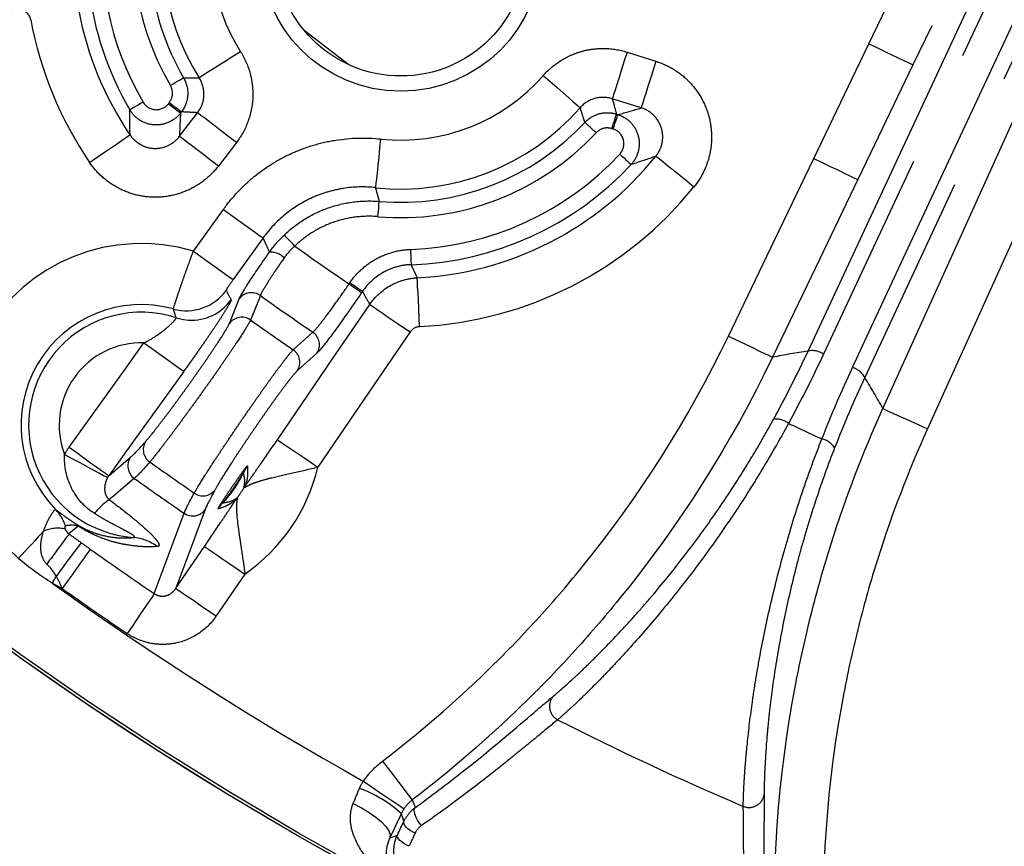
# Model space of a CAD drawing. Extents: x 5 to 415, y 5 to 292.
# Drawn here: x 176 to 187, y 185 to 194 of the extents above; entities that cross this region are included whole.
import ezdxf

# ---------------------------------------------------------------- set-up
doc = ezdxf.new("R2010")
doc.units = 0
doc.linetypes.add('PHANTOM', pattern=[12.7, 6.35, -1.27, 1.27, -1.27, 1.27, -1.27])
doc.layers.get('0').update_dxf_attribs({"linetype": 'CONTINUOUS'})

msp = doc.modelspace()

# ---------------------------------------------------------------- linework, layer by layer
at = {"color": 0, "linetype": 'CONTINUOUS'}
msp.add_line((179.462, 193.234), (178.975, 193.608), dxfattribs=at)
at = {"color": 0, "linetype": 'PHANTOM'}
for p, q in [((182.493, 193.371), (182.808, 193.272)), ((182.648, 192.763), (182.332, 192.863)), ((177.497, 192.809), (177.507, 192.822)), ((177.618, 192.454), (177.815, 192.711)), ((177.639, 192.721), (177.629, 192.708)), ((182.378, 192.696), (182.393, 192.691)), ((182.343, 192.533), (182.327, 192.537)), ((178.238, 192.387), (178.041, 192.13)), ((177.769, 191.203), (178.096, 191.658)), ((178.529, 191.347), (178.202, 190.893)), ((179.465, 190.846), (179.474, 190.86)), ((179.612, 190.766), (179.602, 190.752)), ((178.162, 190.417), (178.268, 190.684)), ((179.114, 190.091), (178.9, 189.9)), ((176.848, 188.757), (177.085, 188.959)), ((177.578, 187.531), (177.89, 187.986)), ((178.33, 187.686), (178.018, 187.23)), ((179.91, 184.815), (179.991, 184.844))]:
    msp.add_line(p, q, dxfattribs=at)
at = {"color": 0, "linetype": 'PHANTOM', "flags": 128}
for points in [[(185.127, 193.461), (185.589, 194.423), (187.437, 198.268), (190.834, 205.336)], [(191.315, 205.105), (190.853, 204.144), (189.004, 200.298), (185.607, 193.231)], [(185.28, 189.488), (185.719, 190.46), (187.477, 194.347), (192.162, 204.71)], [(192.648, 204.49), (192.209, 203.518), (190.451, 199.631), (185.765, 189.268)], [(184.465, 190.115), (187.638, 196.919), (190.811, 203.724)], [(190.98, 203.691), (190.844, 203.399), (190.299, 202.232), (188.122, 197.563), (184.633, 190.082)], [(184.948, 189.935), (185.084, 190.227), (185.629, 191.394), (187.806, 196.063), (191.294, 203.544)], [(191.428, 203.436), (188.255, 196.632), (185.082, 189.827)], [(184.527, 192.213), (184.989, 193.175), (185.127, 193.461)], [(185.607, 193.231), (185.595, 193.237), (185.565, 193.251), (185.519, 193.273), (185.459, 193.302), (185.388, 193.336), (185.306, 193.375), (185.218, 193.418), (185.127, 193.461)], [(178.283, 193.376), (178.197, 193.322), (178.115, 193.27), (178.039, 193.222), (177.971, 193.179), (177.915, 193.144), (177.872, 193.117), (177.844, 193.099), (177.832, 193.091)], [(182.493, 193.371), (182.462, 193.275), (182.433, 193.182), (182.406, 193.095), (182.382, 193.019), (182.362, 192.956), (182.346, 192.908), (182.337, 192.876), (182.332, 192.863)], [(182.808, 193.272), (182.777, 193.175), (182.748, 193.082), (182.721, 192.996), (182.697, 192.92), (182.677, 192.857), (182.662, 192.808), (182.652, 192.777), (182.648, 192.763)], [(185.607, 193.231), (185.145, 192.269), (185.007, 191.983)], [(177.518, 193.007), (177.546, 193.023), (177.572, 193.039), (177.596, 193.053), (177.618, 193.066), (177.636, 193.076), (177.649, 193.084), (177.658, 193.089), (177.662, 193.092)], [(181.581, 193.116), (181.657, 193.05), (181.731, 192.985), (181.799, 192.926), (181.859, 192.873), (181.908, 192.829), (181.946, 192.796), (181.971, 192.774), (181.982, 192.765)], [(177.222, 192.826), (177.194, 192.81), (177.168, 192.795), (177.144, 192.781), (177.122, 192.768), (177.104, 192.757), (177.091, 192.749), (177.082, 192.744), (177.078, 192.742)], [(177.497, 192.809), (177.522, 192.79), (177.547, 192.772), (177.569, 192.754), (177.589, 192.739), (177.605, 192.727), (177.618, 192.717), (177.626, 192.711), (177.629, 192.708)], [(177.507, 192.822), (177.532, 192.803), (177.556, 192.784), (177.579, 192.767), (177.598, 192.752), (177.615, 192.739), (177.627, 192.729), (177.635, 192.723), (177.639, 192.721)], [(178.238, 192.387), (178.157, 192.448), (178.08, 192.508), (178.008, 192.563), (177.945, 192.611), (177.892, 192.652), (177.852, 192.682), (177.826, 192.702), (177.815, 192.711)], [(182.327, 192.537), (182.337, 192.568), (182.346, 192.597), (182.355, 192.624), (182.362, 192.647), (182.368, 192.667), (182.373, 192.682), (182.376, 192.692), (182.378, 192.696)], [(182.343, 192.533), (182.352, 192.563), (182.361, 192.592), (182.37, 192.619), (182.377, 192.642), (182.384, 192.662), (182.388, 192.677), (182.392, 192.687), (182.393, 192.691)], [(182.156, 192.492), (182.133, 192.514), (182.11, 192.535), (182.09, 192.554), (182.071, 192.571), (182.056, 192.585), (182.045, 192.596), (182.037, 192.603), (182.034, 192.606)], [(176.638, 192.17), (176.722, 192.227), (176.802, 192.282), (176.877, 192.333), (176.943, 192.377), (176.998, 192.415), (177.04, 192.443), (177.067, 192.462), (177.079, 192.47)], [(178.041, 192.13), (177.96, 192.192), (177.883, 192.251), (177.811, 192.306), (177.748, 192.355), (177.695, 192.395), (177.655, 192.426), (177.629, 192.446), (177.618, 192.454)], [(179.809, 192.425), (179.798, 192.324), (179.788, 192.227), (179.778, 192.137), (179.77, 192.058), (179.763, 191.992), (179.757, 191.942), (179.754, 191.909), (179.752, 191.895)], [(182.415, 192.26), (182.438, 192.239), (182.46, 192.218), (182.481, 192.199), (182.499, 192.182), (182.514, 192.168), (182.526, 192.157), (182.533, 192.15), (182.537, 192.147)], [(183.221, 191.902), (183.143, 191.966), (183.067, 192.027), (182.996, 192.084), (182.934, 192.134), (182.883, 192.175), (182.843, 192.207), (182.818, 192.228), (182.807, 192.237)], [(183.597, 190.279), (184.06, 191.24), (184.527, 192.213)], [(184.527, 192.213), (184.618, 192.17), (184.706, 192.127), (184.788, 192.088), (184.86, 192.054), (184.919, 192.025), (184.965, 192.003), (184.995, 191.989), (185.007, 191.983)], [(185.007, 191.983), (184.545, 191.021), (184.078, 190.048)], [(179.78, 191.579), (179.783, 191.611), (179.785, 191.641), (179.788, 191.669), (179.79, 191.694), (179.791, 191.715), (179.793, 191.73), (179.794, 191.741), (179.794, 191.745)], [(178.096, 191.658), (178.178, 191.599), (178.257, 191.542), (178.33, 191.489), (178.395, 191.443), (178.449, 191.404), (178.49, 191.375), (178.517, 191.355), (178.529, 191.347)], [(178.874, 191.259), (178.852, 191.282), (178.831, 191.304), (178.811, 191.324), (178.794, 191.342), (178.78, 191.357), (178.769, 191.369), (178.761, 191.376), (178.758, 191.379)], [(177.769, 191.203), (177.852, 191.144), (177.931, 191.088), (178.004, 191.035), (178.069, 190.988), (178.123, 190.95), (178.164, 190.92), (178.191, 190.901), (178.202, 190.893)], [(180.135, 191.222), (180.136, 191.191), (180.137, 191.16), (180.138, 191.132), (180.139, 191.107), (180.139, 191.087), (180.14, 191.071), (180.14, 191.06), (180.14, 191.056)], [(179.465, 190.846), (179.491, 190.828), (179.516, 190.811), (179.539, 190.795), (179.56, 190.781), (179.577, 190.769), (179.59, 190.76), (179.598, 190.754), (179.602, 190.752)], [(179.474, 190.86), (179.5, 190.842), (179.526, 190.825), (179.549, 190.809), (179.569, 190.795), (179.587, 190.783), (179.6, 190.774), (179.608, 190.768), (179.612, 190.766)], [(180.234, 190.381), (180.229, 190.482), (180.224, 190.58), (180.22, 190.67), (180.216, 190.749), (180.212, 190.816), (180.21, 190.866), (180.208, 190.899), (180.207, 190.913)], [(178.499, 190.72), (178.477, 190.665), (178.392, 190.453)], [(178.685, 189.15), (179.286, 190.031), (179.691, 190.624)], [(179.691, 190.624), (179.702, 190.616), (179.73, 190.597), (179.771, 190.569), (179.826, 190.531), (179.892, 190.486), (179.967, 190.435), (180.047, 190.38), (180.131, 190.323)], [(178.856, 190.129), (178.9, 190.169), (179.07, 190.32)], [(180.131, 190.323), (179.529, 189.442), (179.125, 188.85)], [(183.597, 190.279), (183.689, 190.235), (183.777, 190.193), (183.858, 190.154), (183.93, 190.119), (183.99, 190.09), (184.035, 190.069), (184.065, 190.054), (184.078, 190.048)], [(176.416, 189.068), (177.037, 189.934), (177.231, 190.204)], [(177.231, 190.204), (177.313, 190.145), (177.393, 190.088), (177.466, 190.036), (177.531, 189.989), (177.585, 189.95), (177.626, 189.921), (177.653, 189.902), (177.664, 189.893)], [(177.664, 189.893), (177.042, 189.027), (176.848, 188.757)], [(185.28, 189.488), (185.293, 189.482), (185.323, 189.468), (185.369, 189.447), (185.429, 189.42), (185.502, 189.387), (185.584, 189.35), (185.673, 189.31), (185.765, 189.268)], [(178.685, 189.15), (178.696, 189.142), (178.723, 189.124), (178.765, 189.095), (178.82, 189.058), (178.886, 189.013), (178.96, 188.962), (179.041, 188.907), (179.125, 188.85)], [(176.366, 188.989), (176.454, 188.941), (176.539, 188.896), (176.617, 188.854), (176.687, 188.816), (176.746, 188.785), (176.791, 188.76), (176.821, 188.744), (176.835, 188.737)], [(176.416, 189.068), (176.498, 189.009), (176.577, 188.952), (176.65, 188.899), (176.715, 188.853), (176.769, 188.814), (176.81, 188.784), (176.837, 188.765), (176.848, 188.757)], [(177.125, 188.728), (177.08, 188.69), (176.898, 188.535), (176.853, 188.497)], [(177.343, 187.473), (177.419, 187.678), (177.668, 188.348)], [(177.898, 188.39), (177.687, 187.824), (177.578, 187.531)], [(176.137, 188.154), (176.107, 188.121), (176.075, 188.087), (176.042, 188.05), (176.008, 188.013), (175.972, 187.974), (175.936, 187.935), (175.899, 187.895), (175.862, 187.855)], [(176.513, 188.208), (176.474, 188.175), (176.414, 188.124)], [(176.646, 187.957), (176.632, 187.938), (176.609, 187.906), (176.578, 187.862), (176.54, 187.809), (176.496, 187.747), (176.447, 187.678), (176.395, 187.605), (176.341, 187.529)], [(177.89, 187.986), (177.901, 187.978), (177.928, 187.96), (177.97, 187.931), (178.025, 187.894), (178.091, 187.849), (178.165, 187.798), (178.246, 187.743), (178.33, 187.686)], [(176.232, 187.586), (176.238, 187.596), (176.243, 187.605), (176.248, 187.615), (176.254, 187.624), (176.259, 187.634), (176.264, 187.643), (176.27, 187.653), (176.275, 187.662)], [(177.578, 187.531), (177.59, 187.523), (177.617, 187.504), (177.659, 187.476), (177.714, 187.438), (177.78, 187.393), (177.854, 187.342), (177.935, 187.287), (178.018, 187.23)], [(177.343, 187.473), (177.33, 187.453), (177.308, 187.421), (177.278, 187.377), (177.241, 187.322), (177.198, 187.259), (177.151, 187.189), (177.101, 187.115), (177.049, 187.038)], [(179.83, 185.65), (179.892, 185.568), (179.952, 185.49), (180.007, 185.417), (180.056, 185.354), (180.096, 185.301), (180.127, 185.261), (180.146, 185.236), (180.153, 185.226)], [(179.622, 185.429), (179.707, 185.371), (179.789, 185.316), (179.865, 185.265), (179.932, 185.22), (179.987, 185.183), (180.028, 185.156), (180.054, 185.138), (180.064, 185.131)], [(179.51, 185.188), (179.599, 185.141), (179.683, 185.091), (179.757, 185.038), (179.819, 184.986), (179.867, 184.936), (179.899, 184.89), (179.913, 184.849), (179.91, 184.815)], [(180.153, 185.226), (180.156, 185.22), (180.186, 185.146), (180.187, 185.144)], [(180.254, 184.946), (180.232, 184.975), (180.212, 185.005), (180.196, 185.035), (180.184, 185.065), (180.177, 185.091), (180.175, 185.114), (180.178, 185.132), (180.187, 185.144)], [(180.062, 184.993), (180.062, 184.994), (180.046, 185.042), (180.034, 185.077)], [(180.184, 184.863), (180.155, 184.878), (180.129, 184.895), (180.106, 184.913), (180.087, 184.931), (180.073, 184.948), (180.064, 184.965), (180.06, 184.98), (180.062, 184.993)], [(180.117, 184.721), (180.088, 184.736), (180.062, 184.752), (180.038, 184.769), (180.019, 184.786), (180.004, 184.803), (179.994, 184.819), (179.99, 184.832), (179.991, 184.844)]]:
    msp.add_lwpolyline(points, dxfattribs=at)
at = {"color": 0, "linetype": 'CONTINUOUS', "flags": 128}
msp.add_lwpolyline([(177.581, 190.478), (177.663, 190.458), (177.716, 190.452)], dxfattribs=at)
at = {"color": 0, "linetype": 'CONTINUOUS'}
for centre, radius in [((197.48, 217.221), 37.327), ((180.029, 194.478), 1.367)]:
    msp.add_circle(centre, radius, dxfattribs=at)
at = {"color": 0, "linetype": 'PHANTOM'}
for centre, radius in [((197.48, 217.221), 37.327), ((197.48, 217.221), 37.297), ((180.029, 194.478), 1.533)]:
    msp.add_circle(centre, radius, dxfattribs=at)
at = {"color": 0, "linetype": 'CONTINUOUS'}
for centre, radius, start, end in [((180.029, 194.478), 2.743, 113.0367, 210.3577), ((180.029, 194.478), 3.569, 190.5871, 214.2394), ((180.029, 194.478), 3.569, 272.865, 321.102), ((177.202, 189.31), 1.311, 74.5559, 224.5735)]:
    msp.add_arc(centre, radius, start, end, dxfattribs=at)
at = {"color": 0, "linetype": 'PHANTOM'}
for centre, radius, start, end in [((180.029, 194.478), 2.598, 111.2572, 212.2577), ((180.029, 194.478), 2.065, 111.2572, 212.2577), ((180.029, 194.478), 2.91, 161.7017, 210.3577), ((180.029, 194.478), 3.257, 172.2846, 210.4675), ((180.029, 194.478), 3.424, 186.5642, 210.4675), ((180.029, 194.478), 4.102, 190.5871, 214.2394), ((180.029, 194.478), 2.065, 263.8882, 318.7428), ((180.029, 194.478), 2.598, 263.8882, 318.7428), ((180.029, 194.478), 2.743, 265.0863, 316.9633), ((180.029, 194.478), 2.91, 265.0863, 316.9633), ((180.029, 194.478), 3.257, 271.8602, 317.0921), ((180.029, 194.478), 3.424, 271.8602, 317.0921), ((180.029, 194.478), 4.102, 272.865, 321.102), ((177.202, 189.31), 1.977, 73.3115, 227.3576), ((197.48, 217.221), 31.941, 234.3706, 235.6647), ((178.607, 190.979), 0.214, 45.1124, 92.3883), ((177.692, 191.088), 0.534, 254.6355, 324.2782), ((178.402, 190.584), 0.167, 54.4847, 143.4097), ((197.48, 217.221), 32.597, 234.3878, 235.6122), ((177.746, 190.985), 0.534, 266.8069, 324.2703), ((177.202, 189.31), 1.228, 71.9827, 265.898), ((178.296, 190.317), 0.167, 54.6007, 143.4112), ((197.48, 217.221), 32.876, 234.507, 235.493), ((178.975, 190.183), 0.167, 326.5904, 55.5154), ((177.202, 189.31), 0.895, 88.1032, 201.0201), ((178.761, 189.992), 0.167, 326.5884, 55.3998), ((184.511, 189.907), 0.213, 55.0911, 102.6592), ((184.893, 189.729), 0.213, 27.342, 74.909), ((184.122, 189.164), 0.209, 51.5716, 99.3353), ((197.48, 217.221), 30.871, 244.6276, 245.3724), ((177.386, 189.042), 0.163, 148.2726, 235.7905), ((184.574, 188.953), 0.209, 30.664, 78.4297), ((177.222, 188.864), 0.167, 145.2528, 234.3558), ((197.48, 217.221), 34.772, 234.5132, 235.4868), ((177.202, 189.31), 1.228, 316.4081, 334.9324), ((178.796, 188.563), 0.532, 145.5427, 154.8177), ((177.202, 189.31), 1.977, 304.7856, 346.5549), ((197.48, 217.221), 35.016, 234.4581, 235.5419), ((177.874, 188.701), 0.163, 234.2085, 321.7278), ((177.202, 189.31), 1.311, 322.8313, 328.5093), ((178.76, 188.351), 0.518, 145.2336, 148.1516), ((177.235, 187.928), 0.685, 123.9473, 142.4405), ((178.477, 188.096), 0.532, 136.524, 145.7967), ((178.661, 188.207), 0.518, 143.1871, 146.1066), ((175.921, 188.057), 0.48, 18.6771, 43.7621), ((177.762, 188.486), 0.167, 235.6428, 324.7487), ((176.292, 187.8), 0.386, 78.0449, 113.5537), ((176.456, 188.179), 0.0644, 26.5711, 50.3138), ((193.748, 175.104), 21.678, 143.0875, 144.1664), ((185.344, 181.211), 11.129, 142.2271, 144.5764), ((177.072, 187.585), 0.502, 53.0754, 85.2058), ((197.48, 217.221), 35.922, 234.5508, 235.9047), ((197.48, 217.221), 36.465, 234.3594, 240.6759), ((177.202, 189.31), 1.977, 240.6424, 244.207), ((197.48, 217.221), 36.448, 234.5508, 235.9047), ((181.815, 186.246), 0.167, 137.8888, 242.1318), ((179.123, 184.081), 1.35, 47.5698, 70.2898), ((183.822, 185.311), 0.167, 247.868, 352.1113)]:
    msp.add_arc(centre, radius, start, end, dxfattribs=at)
for points, knots in [([(175.997, 193.724), (175.993, 193.748), (175.981, 193.771), (175.949, 193.807), (175.928, 193.82), (175.882, 193.834), (175.857, 193.835), (175.81, 193.823), (175.788, 193.81), (175.771, 193.793)], [0, 0, 0, 0, 0.25, 0.25, 0.5, 0.5, 0.75, 0.75, 1, 1, 1, 1]), ([(181.581, 193.116), (181.637, 193.18), (181.701, 193.234), (181.807, 193.301), (181.843, 193.32), (181.92, 193.354), (181.96, 193.368), (182.04, 193.391), (182.08, 193.399), (182.163, 193.409), (182.205, 193.412), (182.33, 193.41), (182.412, 193.396), (182.493, 193.371)], [0, 0, 0, 0, 0.25, 0.25, 0.375, 0.375, 0.5, 0.5, 0.625, 0.625, 0.75, 0.75, 1, 1, 1, 1]), ([(178.283, 193.376), (178.33, 193.301), (178.366, 193.219), (178.399, 193.092), (178.407, 193.049), (178.416, 192.962), (178.418, 192.917), (178.412, 192.786), (178.394, 192.699), (178.334, 192.533), (178.292, 192.457), (178.238, 192.387)], [0, 0, 0, 0, 0.25, 0.25, 0.375, 0.375, 0.5, 0.5, 0.75, 0.75, 1, 1, 1, 1]), ([(182.808, 193.272), (182.875, 193.25), (182.939, 193.221), (183.06, 193.148), (183.115, 193.104), (183.213, 193.004), (183.257, 192.948), (183.328, 192.828), (183.357, 192.763), (183.397, 192.628), (183.409, 192.559), (183.416, 192.419), (183.411, 192.348), (183.384, 192.211), (183.362, 192.143), (183.303, 192.017), (183.266, 191.957), (183.221, 191.902)], [0, 0, 0, 0, 0.125, 0.125, 0.25, 0.25, 0.375, 0.375, 0.5, 0.5, 0.625, 0.625, 0.75, 0.75, 0.875, 0.875, 1, 1, 1, 1]), ([(177.662, 193.092), (177.696, 193.034), (177.711, 192.968), (177.703, 192.837), (177.679, 192.773), (177.639, 192.721)], [0, 0, 0, 0, 0.5, 0.5, 1, 1, 1, 1]), ([(177.662, 193.092), (177.693, 193.091), (177.725, 193.091), (177.756, 193.091), (177.782, 193.091), (177.807, 193.091), (177.832, 193.091)], [0.00047881, 0.00047881, 0.00047881, 0.00047881, 0.00603109, 0.00603109, 0.00603109, 0.01048345, 0.01048345, 0.01048345, 0.01048345]), ([(177.815, 192.711), (177.857, 192.765), (177.881, 192.831), (177.887, 192.966), (177.869, 193.034), (177.832, 193.091)], [0, 0, 0, 0, 0.5, 0.5, 1, 1, 1, 1]), ([(177.507, 192.822), (177.527, 192.848), (177.539, 192.88), (177.543, 192.945), (177.535, 192.979), (177.518, 193.007)], [0, 0, 0, 0, 0.5, 0.5, 1, 1, 1, 1]), ([(182.332, 192.863), (182.271, 192.882), (182.204, 192.884), (182.081, 192.849), (182.024, 192.814), (181.982, 192.765)], [0, 0, 0, 0, 0.5, 0.5, 1, 1, 1, 1]), ([(182.332, 192.863), (182.339, 192.838), (182.346, 192.813), (182.353, 192.789), (182.361, 192.758), (182.369, 192.727), (182.378, 192.696)], [0.00153229, 0.00153229, 0.00153229, 0.00153229, 0.00598784, 0.00598784, 0.00598784, 0.01153732, 0.01153732, 0.01153732, 0.01153732]), ([(177.222, 192.826), (177.249, 192.779), (177.3, 192.748), (177.409, 192.741), (177.464, 192.766), (177.497, 192.809)], [0, 0, 0, 0, 0.5, 0.5, 1, 1, 1, 1]), ([(182.034, 192.606), (182.025, 192.635), (182.015, 192.665), (182.005, 192.694), (181.998, 192.718), (181.99, 192.741), (181.982, 192.765)], [0.00047879, 0.00047879, 0.00047879, 0.00047879, 0.00602783, 0.00602783, 0.00602783, 0.010483, 0.010483, 0.010483, 0.010483]), ([(182.807, 192.237), (182.824, 192.258), (182.838, 192.281), (182.861, 192.329), (182.87, 192.355), (182.886, 192.435), (182.884, 192.49), (182.852, 192.594), (182.823, 192.642), (182.747, 192.719), (182.7, 192.747), (182.648, 192.763)], [0, 0, 0, 0, 0.125, 0.125, 0.25, 0.25, 0.5, 0.5, 0.75, 0.75, 1, 1, 1, 1]), ([(177.629, 192.708), (177.596, 192.665), (177.552, 192.63), (177.454, 192.586), (177.399, 192.575), (177.29, 192.582), (177.237, 192.599), (177.168, 192.641), (177.146, 192.658), (177.109, 192.697), (177.092, 192.718), (177.078, 192.742)], [0, 0, 0, 0, 0.25, 0.25, 0.5, 0.5, 0.75, 0.75, 0.875, 0.875, 1, 1, 1, 1]), ([(177.629, 192.708), (177.626, 192.66), (177.624, 192.612), (177.622, 192.565), (177.62, 192.528), (177.619, 192.491), (177.618, 192.454)], [0.00047965, 0.00047965, 0.00047965, 0.00047965, 0.00609109, 0.00609109, 0.00609109, 0.01050025, 0.01050025, 0.01050025, 0.01050025]), ([(177.815, 192.711), (177.789, 192.712), (177.762, 192.713), (177.736, 192.715), (177.704, 192.717), (177.671, 192.718), (177.639, 192.721)], [0.00153238, 0.00153238, 0.00153238, 0.00153238, 0.00598517, 0.00598517, 0.00598517, 0.01153796, 0.01153796, 0.01153796, 0.01153796]), ([(182.034, 192.606), (182.077, 192.652), (182.133, 192.685), (182.223, 192.709), (182.254, 192.712), (182.317, 192.711), (182.347, 192.706), (182.378, 192.696)], [0, 0, 0, 0, 0.5, 0.5, 0.75, 0.75, 1, 1, 1, 1]), ([(182.393, 192.691), (182.42, 192.683), (182.445, 192.671), (182.492, 192.642), (182.514, 192.624), (182.553, 192.583), (182.57, 192.56), (182.597, 192.512), (182.607, 192.486), (182.622, 192.431), (182.625, 192.404), (182.626, 192.348), (182.622, 192.32), (182.609, 192.266), (182.599, 192.239), (182.572, 192.19), (182.556, 192.168), (182.537, 192.147)], [0, 0, 0, 0, 0.125, 0.125, 0.25, 0.25, 0.375, 0.375, 0.5, 0.5, 0.625, 0.625, 0.75, 0.75, 0.875, 0.875, 1, 1, 1, 1]), ([(182.327, 192.537), (182.297, 192.547), (182.265, 192.548), (182.205, 192.532), (182.177, 192.515), (182.156, 192.492)], [0, 0, 0, 0, 0.5, 0.5, 1, 1, 1, 1]), ([(182.415, 192.26), (182.453, 192.302), (182.468, 192.362), (182.439, 192.471), (182.397, 192.516), (182.343, 192.533)], [0, 0, 0, 0, 0.5, 0.5, 1, 1, 1, 1]), ([(177.079, 192.47), (177.093, 192.448), (177.11, 192.428), (177.149, 192.393), (177.171, 192.377), (177.239, 192.339), (177.291, 192.324), (177.397, 192.321), (177.45, 192.333), (177.544, 192.378), (177.586, 192.412), (177.618, 192.454)], [0, 0, 0, 0, 0.125, 0.125, 0.25, 0.25, 0.5, 0.5, 0.75, 0.75, 1, 1, 1, 1]), ([(178.096, 191.658), (178.144, 191.725), (178.197, 191.789), (178.309, 191.908), (178.368, 191.964), (178.495, 192.067), (178.562, 192.115), (178.703, 192.201), (178.775, 192.24), (178.924, 192.306), (179, 192.335), (179.158, 192.381), (179.239, 192.4), (179.482, 192.438), (179.645, 192.442), (179.809, 192.425)], [0, 0, 0, 0, 0.125, 0.125, 0.25, 0.25, 0.375, 0.375, 0.5, 0.5, 0.625, 0.625, 0.75, 0.75, 1, 1, 1, 1]), ([(178.041, 192.13), (177.999, 192.075), (177.951, 192.026), (177.844, 191.94), (177.787, 191.904), (177.664, 191.845), (177.598, 191.823), (177.465, 191.795), (177.397, 191.789), (177.26, 191.793), (177.193, 191.803), (177.061, 191.839), (176.997, 191.865), (176.878, 191.93), (176.822, 191.97), (176.721, 192.062), (176.677, 192.113), (176.638, 192.17)], [0, 0, 0, 0, 0.125, 0.125, 0.25, 0.25, 0.375, 0.375, 0.5, 0.5, 0.625, 0.625, 0.75, 0.75, 0.875, 0.875, 1, 1, 1, 1]), ([(179.752, 191.895), (179.635, 191.908), (179.518, 191.905), (179.345, 191.877), (179.287, 191.864), (179.175, 191.831), (179.12, 191.811), (178.96, 191.739), (178.859, 191.676), (178.678, 191.529), (178.597, 191.443), (178.529, 191.347)], [0, 0, 0, 0, 0.25, 0.25, 0.375, 0.375, 0.5, 0.5, 0.75, 0.75, 1, 1, 1, 1]), ([(179.752, 191.895), (179.758, 191.873), (179.764, 191.851), (179.77, 191.829), (179.778, 191.801), (179.786, 191.773), (179.794, 191.745)], [0.00153188, 0.00153188, 0.00153188, 0.00153188, 0.00591719, 0.00591719, 0.00591719, 0.0115344, 0.0115344, 0.0115344, 0.0115344]), ([(178.758, 191.379), (178.827, 191.445), (178.903, 191.504), (179.064, 191.602), (179.148, 191.643), (179.326, 191.705), (179.419, 191.727), (179.605, 191.751), (179.699, 191.753), (179.794, 191.745)], [0, 0, 0, 0, 0.25, 0.25, 0.5, 0.5, 0.75, 0.75, 1, 1, 1, 1]), ([(179.78, 191.579), (179.697, 191.586), (179.615, 191.584), (179.452, 191.564), (179.37, 191.544), (179.215, 191.49), (179.141, 191.454), (179, 191.368), (178.934, 191.317), (178.874, 191.259)], [0, 0, 0, 0, 0.25, 0.25, 0.5, 0.5, 0.75, 0.75, 1, 1, 1, 1]), ([(178.598, 191.193), (178.585, 191.222), (178.572, 191.251), (178.559, 191.28), (178.549, 191.302), (178.539, 191.325), (178.529, 191.347)], [0.00050553, 0.00050553, 0.00050553, 0.00050553, 0.00620771, 0.00620771, 0.00620771, 0.0105938, 0.0105938, 0.0105938, 0.0105938]), ([(177.551, 190.573), (177.551, 190.576), (177.557, 190.595), (177.573, 190.645), (177.579, 190.665), (177.595, 190.712), (177.603, 190.738), (177.623, 190.796), (177.634, 190.828), (177.658, 190.896), (177.67, 190.931), (177.697, 191.006), (177.711, 191.045), (177.739, 191.123), (177.754, 191.163), (177.769, 191.203)], [0, 0, 0, 0, 0.25, 0.25, 0.375, 0.375, 0.5, 0.5, 0.625, 0.625, 0.75, 0.75, 0.875, 0.875, 1, 1, 1, 1]), ([(179.474, 190.86), (179.511, 190.914), (179.554, 190.963), (179.651, 191.051), (179.705, 191.089), (179.818, 191.151), (179.88, 191.176), (180.005, 191.211), (180.069, 191.22), (180.135, 191.222)], [0, 0, 0, 0, 0.25, 0.25, 0.5, 0.5, 0.75, 0.75, 1, 1, 1, 1]), ([(178.759, 191.131), (178.723, 191.08), (178.69, 191.032), (178.63, 190.942), (178.603, 190.901), (178.558, 190.829), (178.539, 190.798), (178.511, 190.749), (178.503, 190.731), (178.499, 190.72)], [0, 0, 0, 0, 0.25, 0.25, 0.5, 0.5, 0.75, 0.75, 1, 1, 1, 1]), ([(180.14, 191.056), (180.088, 191.054), (180.036, 191.047), (179.936, 191.019), (179.887, 190.999), (179.751, 190.924), (179.671, 190.853), (179.612, 190.766)], [0, 0, 0, 0, 0.25, 0.25, 0.5, 0.5, 1, 1, 1, 1]), ([(180.14, 191.056), (180.152, 191.03), (180.165, 191.004), (180.177, 190.977), (180.187, 190.956), (180.197, 190.935), (180.207, 190.913)], [0.00047873, 0.00047873, 0.00047873, 0.00047873, 0.00598138, 0.00598138, 0.00598138, 0.01048154, 0.01048154, 0.01048154, 0.01048154]), ([(178.202, 190.893), (178.182, 190.864), (178.162, 190.836), (178.133, 190.792), (178.125, 190.778), (178.125, 190.776)], [0, 0, 0, 0, 0.5, 0.5, 1, 1, 1, 1]), ([(179.07, 190.32), (179.081, 190.329), (179.099, 190.349), (179.149, 190.409), (179.18, 190.449), (179.252, 190.544), (179.291, 190.599), (179.377, 190.718), (179.42, 190.781), (179.465, 190.846)], [0, 0, 0, 0, 0.25, 0.25, 0.5, 0.5, 0.75, 0.75, 1, 1, 1, 1]), ([(179.691, 190.624), (179.749, 190.709), (179.827, 190.779), (179.96, 190.854), (180.008, 190.874), (180.106, 190.902), (180.156, 190.911), (180.207, 190.913)], [0, 0, 0, 0, 0.5, 0.5, 0.75, 0.75, 1, 1, 1, 1]), ([(178.179, 190.674), (178.181, 190.671), (178.178, 190.664), (178.167, 190.639), (178.157, 190.622), (178.132, 190.578), (178.116, 190.553), (178.078, 190.493), (178.056, 190.459), (178.008, 190.386), (177.981, 190.346), (177.924, 190.262), (177.894, 190.219), (177.831, 190.129), (177.798, 190.082), (177.732, 189.988), (177.698, 189.941), (177.664, 189.893)], [0, 0, 0, 0, 0.125, 0.125, 0.25, 0.25, 0.375, 0.375, 0.5, 0.5, 0.625, 0.625, 0.75, 0.75, 0.875, 0.875, 1, 1, 1, 1]), ([(177.581, 190.478), (177.577, 190.492), (177.573, 190.506), (177.568, 190.521), (177.562, 190.538), (177.557, 190.556), (177.551, 190.573)], [0, 0, 0, 0, 0.0032, 0.0032, 0.0032, 0.007111085, 0.007111085, 0.007111085, 0.007111085]), ([(177.231, 190.204), (177.277, 190.228), (177.322, 190.254), (177.386, 190.296), (177.406, 190.31), (177.445, 190.339), (177.463, 190.354), (177.514, 190.397), (177.541, 190.423), (177.567, 190.453), (177.574, 190.461), (177.581, 190.472), (177.583, 190.476), (177.581, 190.478)], [0, 0, 0, 0, 0.25, 0.25, 0.375, 0.375, 0.5, 0.5, 0.75, 0.75, 0.875, 0.875, 1, 1, 1, 1]), ([(177.247, 189.128), (177.271, 189.156), (177.303, 189.194), (177.359, 189.264), (177.378, 189.29), (177.421, 189.345), (177.443, 189.374), (177.49, 189.435), (177.514, 189.467), (177.563, 189.534), (177.589, 189.569), (177.64, 189.639), (177.665, 189.674), (177.717, 189.745), (177.743, 189.782), (177.794, 189.853), (177.818, 189.889), (177.867, 189.958), (177.891, 189.992), (177.936, 190.058), (177.957, 190.09), (177.998, 190.15), (178.017, 190.179), (178.07, 190.259), (178.099, 190.305), (178.142, 190.377), (178.156, 190.402), (178.162, 190.417)], [0, 0, 0, 0, 0.125, 0.125, 0.1875, 0.1875, 0.25, 0.25, 0.3125, 0.3125, 0.375, 0.375, 0.4375, 0.4375, 0.5, 0.5, 0.5625, 0.5625, 0.625, 0.625, 0.6875, 0.6875, 0.75, 0.75, 0.875, 0.875, 1, 1, 1, 1]), ([(178.392, 190.453), (178.385, 190.436), (178.367, 190.406), (178.314, 190.32), (178.279, 190.266), (178.215, 190.17), (178.192, 190.135), (178.143, 190.063), (178.117, 190.026), (178.063, 189.947), (178.034, 189.906), (177.976, 189.823), (177.946, 189.78), (177.885, 189.695), (177.854, 189.651), (177.792, 189.565), (177.761, 189.523), (177.7, 189.439), (177.67, 189.397), (177.611, 189.317), (177.582, 189.278), (177.527, 189.204), (177.5, 189.169), (177.45, 189.103), (177.426, 189.072), (177.36, 188.987), (177.323, 188.941), (177.294, 188.907)], [0, 0, 0, 0, 0.125, 0.125, 0.25, 0.25, 0.3125, 0.3125, 0.375, 0.375, 0.4375, 0.4375, 0.5, 0.5, 0.5625, 0.5625, 0.625, 0.625, 0.6875, 0.6875, 0.75, 0.75, 0.8125, 0.8125, 0.875, 0.875, 1, 1, 1, 1]), ([(179.83, 185.65), (180.231, 185.957), (180.613, 186.286), (181.157, 186.814), (181.333, 186.996), (181.672, 187.366), (181.836, 187.556), (182.623, 188.525), (183.159, 189.367), (183.597, 190.279)], [0, 0, 0, 0, 0.25, 0.25, 0.375, 0.375, 0.5, 0.5, 1, 1, 1, 1]), ([(177.778, 188.568), (177.8, 188.607), (177.83, 188.656), (177.907, 188.778), (177.952, 188.848), (178.028, 188.965), (178.055, 189.005), (178.109, 189.088), (178.138, 189.13), (178.196, 189.216), (178.226, 189.261), (178.285, 189.348), (178.315, 189.391), (178.375, 189.478), (178.405, 189.521), (178.463, 189.604), (178.492, 189.645), (178.547, 189.723), (178.574, 189.761), (178.625, 189.832), (178.649, 189.865), (178.695, 189.927), (178.716, 189.955), (178.755, 190.007), (178.772, 190.029), (178.819, 190.088), (178.842, 190.116), (178.856, 190.129)], [0, 0, 0, 0, 0.125, 0.125, 0.25, 0.25, 0.3125, 0.3125, 0.375, 0.375, 0.4375, 0.4375, 0.5, 0.5, 0.5625, 0.5625, 0.625, 0.625, 0.6875, 0.6875, 0.75, 0.75, 0.8125, 0.8125, 0.875, 0.875, 1, 1, 1, 1]), ([(184.078, 190.048), (183.622, 189.099), (183.064, 188.222), (182.244, 187.213), (182.073, 187.015), (181.72, 186.629), (181.537, 186.44), (180.971, 185.89), (180.572, 185.546), (180.153, 185.226)], [0, 0, 0, 0, 0.5, 0.5, 0.625, 0.625, 0.75, 0.75, 1, 1, 1, 1]), ([(178.9, 189.9), (178.888, 189.889), (178.869, 189.867), (178.829, 189.818), (178.814, 189.799), (178.782, 189.757), (178.764, 189.733), (178.725, 189.682), (178.705, 189.654), (178.662, 189.595), (178.639, 189.564), (178.593, 189.499), (178.569, 189.465), (178.521, 189.396), (178.496, 189.36), (178.446, 189.288), (178.421, 189.252), (178.372, 189.179), (178.347, 189.142), (178.298, 189.07), (178.275, 189.035), (178.229, 188.966), (178.207, 188.932), (178.144, 188.834), (178.107, 188.776), (178.044, 188.674), (178.02, 188.632), (178.002, 188.6)], [0, 0, 0, 0, 0.125, 0.125, 0.1875, 0.1875, 0.25, 0.25, 0.3125, 0.3125, 0.375, 0.375, 0.4375, 0.4375, 0.5, 0.5, 0.5625, 0.5625, 0.625, 0.625, 0.6875, 0.6875, 0.75, 0.75, 0.875, 0.875, 1, 1, 1, 1]), ([(184.108, 183.382), (184.061, 184.434), (184.136, 185.471), (184.38, 186.748), (184.437, 187.003), (184.565, 187.51), (184.636, 187.763), (184.874, 188.516), (185.063, 189.008), (185.28, 189.488)], [0, 0, 0, 0, 0.5, 0.5, 0.625, 0.625, 0.75, 0.75, 1, 1, 1, 1]), ([(181.692, 186.358), (181.746, 186.404), (181.812, 186.461), (181.927, 186.566), (181.967, 186.604), (182.053, 186.686), (182.099, 186.73), (182.24, 186.871), (182.341, 186.975), (182.5, 187.147), (182.555, 187.207), (182.666, 187.333), (182.723, 187.398), (182.894, 187.6), (183.008, 187.742), (183.239, 188.042), (183.355, 188.201), (183.579, 188.525), (183.687, 188.69), (183.843, 188.943), (183.895, 189.029), (183.994, 189.2), (184.042, 189.285), (184.088, 189.37)], [0, 0, 0, 0, 0.125, 0.125, 0.1875, 0.1875, 0.25, 0.25, 0.375, 0.375, 0.4375, 0.4375, 0.5, 0.5, 0.625, 0.625, 0.75, 0.75, 0.875, 0.875, 0.9375, 0.9375, 1, 1, 1, 1]), ([(184.252, 189.328), (184.154, 189.147), (184.051, 188.968), (183.888, 188.7), (183.832, 188.611), (183.718, 188.433), (183.659, 188.345), (183.483, 188.084), (183.363, 187.917), (183.122, 187.596), (182.999, 187.441), (182.761, 187.153), (182.645, 187.019), (182.477, 186.832), (182.422, 186.772), (182.316, 186.659), (182.265, 186.605), (182.117, 186.454), (182.027, 186.365), (181.905, 186.25), (181.867, 186.215), (181.798, 186.152), (181.766, 186.124), (181.737, 186.099)], [0, 0, 0, 0, 0.125, 0.125, 0.1875, 0.1875, 0.25, 0.25, 0.375, 0.375, 0.5, 0.5, 0.625, 0.625, 0.6875, 0.6875, 0.75, 0.75, 0.875, 0.875, 0.9375, 0.9375, 1, 1, 1, 1]), ([(185.765, 189.268), (185.557, 188.807), (185.377, 188.336), (185.148, 187.613), (185.079, 187.37), (184.956, 186.883), (184.902, 186.639), (184.668, 185.412), (184.595, 184.416), (184.641, 183.406)], [0, 0, 0, 0, 0.25, 0.25, 0.375, 0.375, 0.5, 0.5, 1, 1, 1, 1]), ([(178.334, 188.647), (178.334, 188.646), (178.335, 188.648), (178.338, 188.652), (178.34, 188.654), (178.345, 188.661), (178.348, 188.666), (178.359, 188.681), (178.366, 188.692), (178.388, 188.723), (178.403, 188.744), (178.447, 188.807), (178.476, 188.849), (178.565, 188.977), (178.625, 189.063), (178.685, 189.15)], [0, 0, 0, 0, 0.015625, 0.015625, 0.03125, 0.03125, 0.0625, 0.0625, 0.125, 0.125, 0.25, 0.25, 0.5, 0.5, 1, 1, 1, 1]), ([(183.759, 185.156), (183.76, 185.232), (183.763, 185.326), (183.773, 185.49), (183.777, 185.549), (183.788, 185.676), (183.794, 185.743), (183.815, 185.956), (183.833, 186.109), (183.868, 186.356), (183.88, 186.442), (183.909, 186.618), (183.925, 186.709), (183.976, 186.985), (184.015, 187.175), (184.106, 187.566), (184.158, 187.769), (184.272, 188.17), (184.333, 188.37), (184.434, 188.669), (184.469, 188.769), (184.541, 188.965), (184.578, 189.062), (184.616, 189.158)], [0, 0, 0, 0, 0.125, 0.125, 0.1875, 0.1875, 0.25, 0.25, 0.375, 0.375, 0.4375, 0.4375, 0.5, 0.5, 0.625, 0.625, 0.75, 0.75, 0.875, 0.875, 0.9375, 0.9375, 1, 1, 1, 1]), ([(176.692, 188.346), (176.585, 188.414), (176.499, 188.51), (176.387, 188.735), (176.359, 188.862), (176.366, 188.989)], [0, 0, 0, 0, 0.5, 0.5, 1, 1, 1, 1]), ([(184.754, 189.06), (184.683, 188.88), (184.617, 188.696), (184.524, 188.415), (184.494, 188.321), (184.436, 188.13), (184.408, 188.034), (184.329, 187.748), (184.283, 187.56), (184.201, 187.19), (184.166, 187.007), (184.106, 186.661), (184.082, 186.497), (184.052, 186.262), (184.043, 186.186), (184.028, 186.042), (184.022, 185.973), (184.005, 185.775), (183.998, 185.657), (183.988, 185.447), (183.987, 185.359), (183.987, 185.288)], [0, 0, 0, 0, 0.125, 0.125, 0.1875, 0.1875, 0.25, 0.25, 0.375, 0.375, 0.5, 0.5, 0.625, 0.625, 0.6875, 0.6875, 0.75, 0.75, 0.875, 0.875, 1, 1, 1, 1]), ([(178.037, 188.396), (178.035, 188.395), (178.04, 188.405), (178.058, 188.436), (178.072, 188.457), (178.102, 188.504), (178.119, 188.529), (178.153, 188.582), (178.171, 188.608), (178.208, 188.661), (178.226, 188.688), (178.262, 188.739), (178.28, 188.764), (178.312, 188.809), (178.327, 188.829), (178.35, 188.858), (178.357, 188.866), (178.357, 188.864)], [0, 0, 0, 0, 0.125, 0.125, 0.25, 0.25, 0.375, 0.375, 0.5, 0.5, 0.625, 0.625, 0.75, 0.75, 0.875, 0.875, 1, 1, 1, 1]), ([(178.314, 188.789), (178.314, 188.79), (178.312, 188.787), (178.305, 188.777), (178.301, 188.77), (178.288, 188.749), (178.278, 188.734), (178.248, 188.687), (178.227, 188.655), (178.184, 188.592), (178.162, 188.561), (178.13, 188.517), (178.119, 188.502), (178.104, 188.482), (178.1, 188.476), (178.093, 188.466), (178.09, 188.462), (178.091, 188.463)], [0, 0, 0, 0, 0.0625, 0.0625, 0.125, 0.125, 0.25, 0.25, 0.5, 0.5, 0.75, 0.75, 0.875, 0.875, 0.9375, 0.9375, 1, 1, 1, 1]), ([(178.319, 188.625), (178.323, 188.637), (178.325, 188.647), (178.327, 188.665), (178.328, 188.673), (178.329, 188.696), (178.328, 188.71), (178.325, 188.748), (178.32, 188.769), (178.314, 188.789)], [0, 0, 0, 0, 0.125, 0.125, 0.25, 0.25, 0.5, 0.5, 1, 1, 1, 1]), ([(179.125, 188.85), (179.032, 188.826), (178.94, 188.805), (178.764, 188.765), (178.683, 188.747), (178.572, 188.72), (178.537, 188.71), (178.474, 188.692), (178.445, 188.682), (178.393, 188.662), (178.37, 188.651), (178.334, 188.632), (178.32, 188.623), (178.319, 188.625)], [0, 0, 0, 0, 0.25, 0.25, 0.5, 0.5, 0.625, 0.625, 0.75, 0.75, 0.875, 0.875, 1, 1, 1, 1]), ([(178.357, 188.864), (178.36, 188.838), (178.361, 188.809), (178.359, 188.76), (178.357, 188.742), (178.352, 188.712), (178.35, 188.701), (178.344, 188.677), (178.34, 188.663), (178.334, 188.647)], [0, 0, 0, 0, 0.5, 0.5, 0.75, 0.75, 0.875, 0.875, 1, 1, 1, 1]), ([(176.835, 188.737), (176.822, 188.714), (176.814, 188.693), (176.804, 188.651), (176.802, 188.631), (176.803, 188.592), (176.806, 188.572), (176.817, 188.543), (176.821, 188.534), (176.834, 188.515), (176.842, 188.505), (176.853, 188.497)], [0, 0, 0, 0, 0.25, 0.25, 0.5, 0.5, 0.75, 0.75, 0.875, 0.875, 1, 1, 1, 1]), ([(176.853, 188.497), (176.927, 188.441), (177, 188.385), (177.138, 188.275), (177.204, 188.219), (177.287, 188.143), (177.312, 188.119), (177.353, 188.076), (177.369, 188.056), (177.391, 188.023), (177.396, 188.009), (177.394, 187.991), (177.386, 187.986), (177.373, 187.986)], [0, 0, 0, 0, 0.25, 0.25, 0.5, 0.5, 0.625, 0.625, 0.75, 0.75, 0.875, 0.875, 1, 1, 1, 1]), ([(177.89, 187.986), (177.949, 188.074), (178.008, 188.161), (178.095, 188.29), (178.123, 188.333), (178.166, 188.397), (178.18, 188.418), (178.201, 188.45), (178.208, 188.46), (178.218, 188.476), (178.221, 188.481), (178.226, 188.488), (178.228, 188.49), (178.23, 188.495), (178.231, 188.496), (178.231, 188.496)], [0, 0, 0, 0, 0.5, 0.5, 0.75, 0.75, 0.875, 0.875, 0.9375, 0.9375, 0.96875, 0.96875, 0.984375, 0.984375, 1, 1, 1, 1]), ([(178.231, 188.496), (178.218, 188.484), (178.207, 188.476), (178.187, 188.462), (178.177, 188.456), (178.151, 188.44), (178.135, 188.432), (178.09, 188.411), (178.063, 188.403), (178.037, 188.396)], [0, 0, 0, 0, 0.125, 0.125, 0.25, 0.25, 0.5, 0.5, 1, 1, 1, 1]), ([(178.091, 188.463), (178.112, 188.465), (178.134, 188.468), (178.17, 188.478), (178.183, 188.483), (178.204, 188.492), (178.212, 188.496), (178.227, 188.505), (178.236, 188.51), (178.246, 188.518)], [0, 0, 0, 0, 0.5, 0.5, 0.75, 0.75, 0.875, 0.875, 1, 1, 1, 1]), ([(178.246, 188.518), (178.247, 188.518), (178.247, 188.513), (178.245, 188.5), (178.244, 188.491), (178.24, 188.461), (178.238, 188.436), (178.238, 188.353), (178.245, 188.287), (178.26, 188.174), (178.265, 188.134), (178.278, 188.051), (178.284, 188.008), (178.304, 187.876), (178.318, 187.781), (178.33, 187.686)], [0, 0, 0, 0, 0.0625, 0.0625, 0.125, 0.125, 0.25, 0.25, 0.5, 0.5, 0.625, 0.625, 0.75, 0.75, 1, 1, 1, 1]), ([(176.137, 188.154), (176.15, 188.193), (176.165, 188.227), (176.193, 188.286), (176.207, 188.311), (176.244, 188.371), (176.262, 188.391), (176.268, 188.39)], [0, 0, 0, 0, 0.25, 0.25, 0.5, 0.5, 1, 1, 1, 1]), ([(176.268, 188.39), (176.29, 188.373), (176.315, 188.354), (176.364, 188.318), (176.382, 188.305), (176.416, 188.281), (176.429, 188.273), (176.458, 188.253), (176.475, 188.242), (176.497, 188.229)], [0, 0, 0, 0, 0.5, 0.5, 0.75, 0.75, 0.875, 0.875, 1, 1, 1, 1]), ([(177.114, 188.085), (177.12, 188.085), (177.125, 188.085), (177.129, 188.089), (177.129, 188.092), (177.122, 188.103), (177.108, 188.113), (177.074, 188.134), (177.053, 188.145), (177.011, 188.168), (176.988, 188.18), (176.921, 188.215), (176.874, 188.24), (176.783, 188.291), (176.737, 188.317), (176.692, 188.346)], [0, 0, 0, 0, 0.0625, 0.0625, 0.125, 0.125, 0.25, 0.25, 0.375, 0.375, 0.5, 0.5, 0.75, 0.75, 1, 1, 1, 1]), ([(176.172, 187.796), (176.148, 187.819), (176.131, 187.849), (176.111, 187.912), (176.107, 187.945), (176.106, 188.009), (176.11, 188.04), (176.121, 188.1), (176.129, 188.128), (176.137, 188.154)], [0, 0, 0, 0, 0.25, 0.25, 0.5, 0.5, 0.75, 0.75, 1, 1, 1, 1]), ([(176.376, 188.211), (176.373, 188.211), (176.37, 188.208), (176.368, 188.197), (176.368, 188.189), (176.372, 188.178)], [0, 0, 0, 0, 0.5, 0.5, 1, 1, 1, 1]), ([(176.372, 188.178), (176.374, 188.17), (176.379, 188.16), (176.394, 188.14), (176.404, 188.132), (176.414, 188.124)], [0, 0, 0, 0, 0.5, 0.5, 1, 1, 1, 1]), ([(176.513, 188.208), (176.506, 188.211), (176.502, 188.212), (176.493, 188.214), (176.489, 188.215), (176.478, 188.217), (176.471, 188.217), (176.452, 188.219), (176.442, 188.218), (176.411, 188.217), (176.393, 188.214), (176.376, 188.211)], [0, 0, 0, 0, 0.0625, 0.0625, 0.125, 0.125, 0.25, 0.25, 0.5, 0.5, 1, 1, 1, 1]), ([(176.497, 188.229), (176.528, 188.209), (176.554, 188.195), (176.601, 188.171), (176.622, 188.162), (176.679, 188.138), (176.711, 188.128), (176.8, 188.102), (176.848, 188.093), (176.936, 188.082), (176.975, 188.08), (177.048, 188.079), (177.082, 188.081), (177.114, 188.085)], [0, 0, 0, 0, 0.0625, 0.0625, 0.125, 0.125, 0.25, 0.25, 0.5, 0.5, 0.75, 0.75, 1, 1, 1, 1]), ([(177.373, 187.986), (177.326, 187.983), (177.277, 187.982), (177.17, 187.987), (177.113, 187.993), (177.018, 188.009), (176.984, 188.015), (176.913, 188.032), (176.875, 188.043), (176.791, 188.071), (176.745, 188.088), (176.668, 188.123), (176.64, 188.136), (176.58, 188.168), (176.548, 188.186), (176.513, 188.208)], [0, 0, 0, 0, 0.25, 0.25, 0.5, 0.5, 0.625, 0.625, 0.75, 0.75, 0.875, 0.875, 0.9375, 0.9375, 1, 1, 1, 1]), ([(177.343, 187.473), (177.363, 187.459), (177.385, 187.45), (177.432, 187.444), (177.456, 187.446), (177.499, 187.459), (177.518, 187.47), (177.552, 187.497), (177.567, 187.513), (177.578, 187.531)], [0, 0, 0, 0, 0.25, 0.25, 0.5, 0.5, 0.75, 0.75, 1, 1, 1, 1]), ([(178.018, 187.23), (177.966, 187.154), (177.9, 187.088), (177.748, 186.987), (177.662, 186.951), (177.528, 186.924), (177.482, 186.92), (177.39, 186.92), (177.345, 186.924), (177.255, 186.942), (177.211, 186.956), (177.127, 186.991), (177.087, 187.012), (177.049, 187.038)], [0, 0, 0, 0, 0.25, 0.25, 0.5, 0.5, 0.625, 0.625, 0.75, 0.75, 0.875, 0.875, 1, 1, 1, 1]), ([(181.737, 186.099), (181.673, 186.047), (181.592, 185.98), (181.448, 185.861), (181.396, 185.818), (181.284, 185.727), (181.224, 185.678), (181.035, 185.526), (180.897, 185.418), (180.669, 185.245), (180.589, 185.186), (180.425, 185.067), (180.341, 185.007), (180.254, 184.946)], [0, 0, 0, 0, 0.25, 0.25, 0.375, 0.375, 0.5, 0.5, 0.75, 0.75, 0.875, 0.875, 1, 1, 1, 1]), ([(180.097, 184.249), (180.072, 184.262), (180.046, 184.275), (179.997, 184.303), (179.974, 184.317), (179.906, 184.361), (179.865, 184.392), (179.788, 184.455), (179.753, 184.489), (179.687, 184.558), (179.656, 184.595), (179.573, 184.709), (179.526, 184.795), (179.487, 184.935), (179.479, 184.984), (179.48, 185.085), (179.489, 185.138), (179.51, 185.188)], [0, 0, 0, 0, 0.0625, 0.0625, 0.125, 0.125, 0.25, 0.25, 0.375, 0.375, 0.5, 0.5, 0.75, 0.75, 0.875, 0.875, 1, 1, 1, 1]), ([(180.062, 184.993), (180.076, 185.023), (180.094, 185.051), (180.136, 185.102), (180.16, 185.125), (180.187, 185.144)], [0, 0, 0, 0, 0.5, 0.5, 1, 1, 1, 1]), ([(183.829, 183.279), (183.81, 183.49), (183.797, 183.691), (183.782, 183.975), (183.778, 184.067), (183.772, 184.244), (183.77, 184.33), (183.764, 184.573), (183.763, 184.716), (183.761, 184.966), (183.761, 185.073), (183.759, 185.156)], [0, 0, 0, 0, 0.25, 0.25, 0.375, 0.375, 0.5, 0.5, 0.75, 0.75, 1, 1, 1, 1]), ([(180.183, 184.312), (180.135, 184.335), (180.091, 184.367), (180.038, 184.425), (180.022, 184.447), (179.996, 184.492), (179.984, 184.516), (179.958, 184.59), (179.951, 184.642), (179.956, 184.746), (179.969, 184.797), (179.991, 184.844)], [0, 0, 0, 0, 0.25, 0.25, 0.375, 0.375, 0.5, 0.5, 0.75, 0.75, 1, 1, 1, 1])]:
    msp.add_open_spline(points, degree=3, knots=knots, dxfattribs=at)
for points in [[(182.393, 192.691), (182.481, 192.714), (182.565, 192.739), (182.648, 192.763)], [(177.079, 192.47), (177.077, 192.558), (177.077, 192.649), (177.078, 192.742)], [(182.807, 192.237), (182.72, 192.206), (182.63, 192.176), (182.537, 192.147)], [(178.598, 191.193), (178.645, 191.26), (178.698, 191.322), (178.758, 191.379)], [(178.874, 191.259), (178.829, 191.221), (178.791, 191.178), (178.759, 191.131)], [(178.125, 190.776), (178.144, 190.743), (178.162, 190.708), (178.179, 190.674)], [(179.691, 190.624), (179.664, 190.671), (179.638, 190.718), (179.612, 190.766)], [(180.234, 190.381), (180.193, 190.379), (180.154, 190.357), (180.131, 190.323)], [(184.465, 190.115), (184.338, 190.096), (184.209, 190.074), (184.078, 190.048)], [(184.088, 189.37), (184.222, 189.614), (184.347, 189.863), (184.465, 190.115)], [(184.633, 190.082), (184.514, 189.826), (184.387, 189.575), (184.252, 189.328)], [(184.616, 189.158), (184.718, 189.42), (184.829, 189.679), (184.948, 189.935)], [(185.082, 189.827), (184.964, 189.575), (184.855, 189.319), (184.754, 189.06)], [(185.28, 189.488), (185.216, 189.605), (185.15, 189.718), (185.082, 189.827)], [(177.085, 188.959), (177.121, 188.99), (177.175, 189.046), (177.247, 189.128)], [(176.366, 188.989), (176.381, 189.016), (176.397, 189.042), (176.416, 189.068)], [(177.294, 188.907), (177.219, 188.821), (177.163, 188.761), (177.125, 188.728)], [(176.848, 188.757), (176.844, 188.751), (176.839, 188.744), (176.835, 188.737)], [(177.668, 188.348), (177.686, 188.394), (177.723, 188.468), (177.778, 188.568)], [(178.002, 188.6), (177.949, 188.504), (177.915, 188.434), (177.898, 188.39)], [(176.414, 188.124), (176.459, 188.092), (176.503, 188.06), (176.547, 188.028)], [(176.547, 188.028), (176.58, 188.005), (176.613, 187.981), (176.646, 187.957)], [(176.232, 187.586), (176.103, 187.668), (175.98, 187.757), (175.862, 187.855)], [(176.275, 187.662), (176.246, 187.711), (176.214, 187.756), (176.172, 187.796)], [(176.341, 187.529), (176.321, 187.575), (176.3, 187.619), (176.275, 187.662)], [(181.737, 186.099), (182.4, 185.762), (183.075, 185.448), (183.759, 185.156)], [(179.622, 185.429), (179.679, 185.514), (179.748, 185.587), (179.83, 185.65)], [(179.51, 185.188), (179.532, 185.241), (179.555, 185.296), (179.578, 185.352)], [(179.578, 185.352), (179.589, 185.379), (179.604, 185.405), (179.622, 185.429)], [(180.153, 185.226), (180.119, 185.199), (180.089, 185.168), (180.064, 185.131)], [(180.254, 184.946), (180.223, 184.925), (180.199, 184.897), (180.184, 184.863)], [(180.184, 184.863), (180.161, 184.816), (180.139, 184.769), (180.117, 184.721)]]:
    msp.add_open_spline(points, degree=3, dxfattribs=at)
at = {"color": 0, "linetype": 'CONTINUOUS'}
for points, knots in [([(178.268, 190.684), (178.273, 190.697), (178.285, 190.719), (178.312, 190.764), (178.322, 190.781), (178.346, 190.819), (178.359, 190.84), (178.403, 190.907), (178.437, 190.958), (178.512, 191.069), (178.554, 191.13), (178.598, 191.193)], [0, 0, 0, 0, 0.25, 0.25, 0.375, 0.375, 0.5, 0.5, 0.75, 0.75, 1, 1, 1, 1]), ([(179.602, 190.752), (179.547, 190.671), (179.492, 190.593), (179.387, 190.443), (179.337, 190.374), (179.271, 190.284), (179.25, 190.257), (179.213, 190.207), (179.195, 190.185), (179.15, 190.128), (179.127, 190.103), (179.114, 190.091)], [0, 0, 0, 0, 0.25, 0.25, 0.5, 0.5, 0.625, 0.625, 0.75, 0.75, 1, 1, 1, 1]), ([(180.187, 185.144), (180.365, 185.273), (180.53, 185.399), (180.761, 185.58), (180.835, 185.639), (180.977, 185.755), (181.045, 185.811), (181.237, 185.97), (181.349, 186.066), (181.495, 186.191), (181.54, 186.23), (181.622, 186.3), (181.659, 186.331), (181.692, 186.358)], [0, 0, 0, 0, 0.25, 0.25, 0.375, 0.375, 0.5, 0.5, 0.75, 0.75, 0.875, 0.875, 1, 1, 1, 1]), ([(183.987, 185.288), (183.987, 185.203), (183.986, 185.096), (183.984, 184.905), (183.983, 184.836), (183.983, 184.687), (183.982, 184.608), (183.983, 184.359), (183.986, 184.178), (183.995, 183.883), (184, 183.781), (184.01, 183.572), (184.017, 183.465), (184.024, 183.355)], [0, 0, 0, 0, 0.25, 0.25, 0.375, 0.375, 0.5, 0.5, 0.75, 0.75, 0.875, 0.875, 1, 1, 1, 1]), ([(179.91, 184.815), (179.893, 184.78), (179.883, 184.748), (179.87, 184.687), (179.868, 184.659), (179.867, 184.581), (179.875, 184.536), (179.903, 184.454), (179.921, 184.419), (179.959, 184.368), (179.973, 184.352), (180, 184.327), (180.01, 184.318), (180.031, 184.303), (180.039, 184.298), (180.059, 184.286), (180.071, 184.28), (180.081, 184.275)], [0, 0, 0, 0, 0.125, 0.125, 0.25, 0.25, 0.5, 0.5, 0.75, 0.75, 0.875, 0.875, 0.9375, 0.9375, 0.96875, 0.96875, 1, 1, 1, 1])]:
    msp.add_open_spline(points, degree=3, knots=knots, dxfattribs=at)
for points in [[(180.064, 185.131), (180.053, 185.114), (180.043, 185.096), (180.034, 185.077)], [(180.034, 185.077), (179.992, 184.988), (179.95, 184.9), (179.91, 184.815)], [(179.991, 184.844), (180.015, 184.894), (180.039, 184.944), (180.062, 184.993)]]:
    msp.add_open_spline(points, degree=3, dxfattribs=at)

doc.saveas('drawing.dxf')
